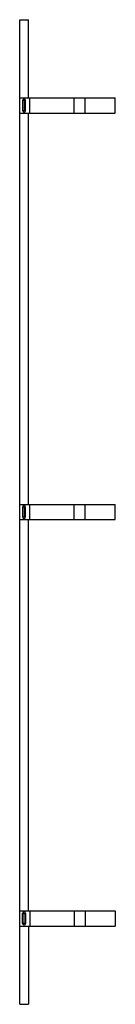
# Paper-space layout '_Oben' of a CAD drawing. Units: millimetres. Extents: x -87 to 0, y -900 to 0.
import ezdxf

# ---------------------------------------------------------------- set-up
doc = ezdxf.new("R2010")
doc.units = ezdxf.units.MM

psp = doc.layouts.new('_Oben')

# ---------------------------------------------------------------- linework, layer by layer
at = {"color": 7, "linetype": 'Continuous', "lineweight": 25}
for p, q in [((-87.2, -900), (-87.2, 0)), ((-87.2, 0), (-79.3, 0)), ((-79.3, -71.5), (-79.3, 0)), ((-87.2, -71.5), (0, -71.5)), ((-78.05, -85.5), (-78.05, -71.5)), ((-37.5, -85.5), (-37.5, -71.5)), ((-27.4, -85.5), (-27.4, -71.5)), ((0, -85.5), (0, -71.5)), ((-84.6, -74), (-84.6, -83)), ((-81.8, -74), (-84.6, -74)), ((-83.2, -74), (-83.2, -83)), ((-81.8, -83), (-81.8, -74)), ((-87.2, -85.5), (0, -85.5)), ((-84.6, -83), (-81.8, -83)), ((-79.3, -443), (-79.3, -85.5)), ((-87.2, -443), (0, -443)), ((-81.8, -445.5), (-84.6, -445.5)), ((-84.6, -445.5), (-84.6, -454.5)), ((-83.2, -445.5), (-83.2, -454.5)), ((-81.8, -454.5), (-81.8, -445.5)), ((-78.05, -457), (-78.05, -443)), ((-37.5, -457), (-37.5, -443)), ((-27.4, -457), (-27.4, -443)), ((0, -457), (0, -443)), ((-87.2, -457), (0, -457)), ((-84.6, -454.5), (-81.8, -454.5)), ((-79.3, -814.5), (-79.3, -457)), ((-87.2, -814.5), (0, -814.5)), ((-84.6, -817), (-81.8, -817)), ((-84.6, -826), (-84.6, -817)), ((-83.2, -826), (-83.2, -817)), ((-81.8, -817), (-81.8, -826)), ((-78.05, -814.5), (-78.05, -828.5)), ((-37.5, -814.5), (-37.5, -828.5)), ((-27.4, -814.5), (-27.4, -828.5)), ((0, -814.5), (0, -828.5)), ((-81.8, -826), (-84.6, -826)), ((-87.2, -828.5), (0, -828.5)), ((-79.3, -828.5), (-79.3, -900)), ((-87.2, -900), (-79.3, -900))]:
    psp.add_line(p, q, dxfattribs=at)
for centre, start, end in [((-83.2, -74), 360, 180), ((-83.2, -83), 180, 0), ((-83.2, -445.5), 0, 180), ((-83.2, -454.5), 180, 0), ((-83.2, -817), 360, 180), ((-83.2, -826), 180, 360)]:
    psp.add_arc(centre, 1.4, start, end, dxfattribs=at)

doc.saveas('drawing.dxf')
